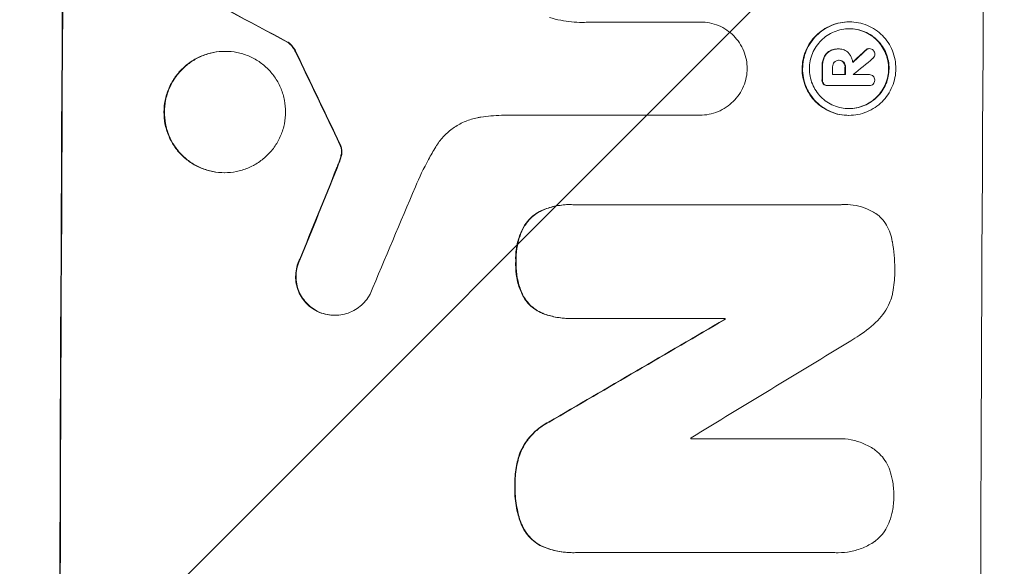
# Model space of a CAD drawing. Units: millimetres. Extents: x -4368 to 4998, y -4059 to 3930.
# Drawn here: x 2816 to 2929, y 142 to 205 of the extents above; entities that cross this region are included whole.
import ezdxf

# ---------------------------------------------------------------- set-up
doc = ezdxf.new("R2010")
doc.units = ezdxf.units.MM
doc.header["$LTSCALE"] = 20
doc.linetypes.add('HIDDEN', pattern=[9.525, 6.35, -3.175])
doc.layers.add('2d', color=230, linetype='Continuous')
doc.layers.add('EN-Free_Space_Hatch', color=10, linetype='HIDDEN')

msp = doc.modelspace()

# ---------------------------------------------------------------- hatches: boundary and pattern name
at = {"layer": 'EN-Free_Space_Hatch'}
h = msp.add_hatch(dxfattribs=at)
h.set_pattern_fill('ANSI31', color=256, scale=100)
edge = h.paths.add_edge_path()
edge.add_arc((2997.75, 79.59), 1000, -90, 90, ccw=False)
edge.add_line((2997.75, -920.41), (1215.64, -920.41))
edge.add_line((1215.64, -920.41), (1791.42, -1917.69))
edge.add_arc((925.4, -2417.69), 1000, -150, 30, ccw=False)
edge.add_line((59.37, -2917.69), (-794.86, -1438.13))
edge.add_arc((71.17, -938.13), 1000, 114.31417, 210, ccw=False)
edge.add_arc((653.75, 79.59), 1000, 90, 186.10897, ccw=False)
edge.add_line((653.75, 1079.59), (2997.75, 1079.59))

# ---------------------------------------------------------------- linework, layer by layer
at = {"layer": '2d', "lineweight": 0}
for p, q in [((2881.5, 204.46), (2894.01, 204.46)), ((2894.01, 204.46), (2894.06, 204.46)), ((2910.97, 204.47), (2911.02, 204.47)), ((2847.03, 202.15), (2847.09, 202.15)), ((2839.87, 201.12), (2839.92, 201.12)), ((2909.7, 201.4), (2909.75, 201.4)), ((2909.82, 201.39), (2909.87, 201.39)), ((2913.22, 201.44), (2913.27, 201.44)), ((2909.77, 200.1), (2909.82, 200.1)), ((2909.08, 198.47), (2910.55, 198.47)), ((2911.45, 198.47), (2913.25, 198.47)), ((2913.23, 198.47), (2913.29, 198.47)), ((2908.49, 197.22), (2908.54, 197.22)), ((2913.24, 197.22), (2908.58, 197.22)), ((2913.21, 197.22), (2913.26, 197.22)), ((2893.95, 193.85), (2871.38, 193.85)), ((2893.94, 193.85), (2893.99, 193.85)), ((2910.91, 193.83), (2910.96, 193.83)), ((2839.79, 187.3), (2839.84, 187.3)), ((2879.18, 183.67), (2879.23, 183.67)), ((2879.5, 183.66), (2910.08, 183.66)), ((2910.45, 183.68), (2910.5, 183.68)), ((2852.36, 171.06), (2852.41, 171.06)), ((2879.12, 170.7), (2879.18, 170.7)), ((2896.85, 170.71), (2879.44, 170.71)), ((2896.79, 170.6), (2896.85, 170.6)), ((2892.96, 156.99), (2909.38, 156.99)), ((2909.81, 157.01), (2909.87, 157.01)), ((2879.46, 144.03), (2879.51, 144.03)), ((2909.34, 144.04), (2879.8, 144.04)), ((2909.68, 144.03), (2909.74, 144.03))]:
    msp.add_line(p, q, dxfattribs=at)
for centre, major_axis, ratio, start_param, end_param in [((2878.54, 79.59), (0, 1100), 0.052336, 1.434322, 1.707271), ((2878.54, 79.59), (0, -1099), 0.052336, 4.575789, 4.848989), ((2983.39, 79.59), (0, -1099), 0.052336, 4.575789, 4.848989), ((3133.86, 79.59), (-2060.31, 1098.74), 0.011594, 1.430816, 1.437315), ((3133.86, 79.59), (-2058.44, 1097.74), 0.011594, 1.430708, 1.437213), ((2963.87, 79.59), (-532.99, 1098.77), 0.042385, 1.439474, 1.449165), ((2963.87, 79.59), (-532.5, 1097.77), 0.042385, 1.439373, 1.449073), ((2839.98, 79.59), (1174.58, 1097.63), 0.024414, 1.485873, 1.487167), ((2839.98, 79.59), (1175.65, 1098.63), 0.024414, 1.485975, 1.487227), ((2824.74, 79.59), (1329.36, 1097.64), 0.02123, 1.48632, 1.488009), ((2965.07, 79.59), (0, -1099), 0.052336, 4.603227, 4.604564), ((2965.07, 79.59), (0, 1098), 0.052336, 1.461535, 1.462873), ((2966.21, 79.59), (0, -1098), 0.052336, 4.603127, 4.60391), ((2967.68, 79.59), (0, -1099), 0.052336, 4.603227, 4.60401), ((2967.68, 79.59), (0, 1098), 0.052336, 1.461535, 1.462318), ((2968.58, 79.59), (0, -1098), 0.052336, 4.603896, 4.60391), ((2866.46, 79.59), (441.47, 1098.82), 0.045077, 1.490283, 1.499736), ((2866.46, 79.59), (441.07, 1097.82), 0.045077, 1.490192, 1.499655), ((2874.46, 79.59), (459.48, 1097.81), 0.04455, 1.492641, 1.503831), ((2798.44, 79.59), (1880.86, 1098.71), 0.013322, 1.510698, 1.521371), ((2798.44, 79.59), (1879.14, 1097.71), 0.013322, 1.510622, 1.521305), ((2954.11, 79.59), (0, -1099), 0.052336, 4.629388, 4.629489), ((2954.11, 79.59), (0, 1098), 0.052336, 1.487719, 1.48782), ((2822.91, 79.59), (1805.11, 1097.7), 0.014136, 1.513291, 1.523383), ((2950.28, 79.59), (0, -1098), 0.052336, 4.641733, 4.641841)]:
    msp.add_ellipse(centre, major_axis=major_axis, ratio=ratio, start_param=start_param, end_param=end_param, dxfattribs=at)
for points, knots in [([(2876.84, 204.98), (2877.26, 204.85), (2877.69, 204.74), (2878.94, 204.5), (2879.77, 204.42), (2880.58, 204.42), (2880.9, 204.42), (2881.22, 204.43), (2881.55, 204.46)], [-3.666754, -3.666754, -3.666754, -3.666754, -2.413707, -2.413707, 0, 0, 0, 0.961806, 0.961806, 0.961806, 0.961806]), ([(2894.01, 204.46), (2894.02, 204.46), (2894.04, 204.46), (2894.39, 204.46), (2894.74, 204.42), (2895.43, 204.29), (2895.77, 204.18), (2896.43, 203.91), (2896.74, 203.74), (2897.32, 203.35), (2897.59, 203.13), (2898.06, 202.65), (2898.28, 202.38), (2898.67, 201.8), (2898.84, 201.48), (2899.11, 200.83), (2899.21, 200.48), (2899.33, 199.81), (2899.36, 199.48), (2899.37, 199.16)], [16.105136, 16.105136, 16.105136, 16.105136, 16.157481, 16.157481, 17.165666, 17.165666, 18.173852, 18.173852, 19.182037, 19.182037, 20.190223, 20.190223, 21.201955, 21.201955, 22.213688, 22.213688, 23.22542, 23.22542, 24.19191, 24.19191, 24.19191, 24.19191]), ([(2910.97, 204.47), (2910.63, 204.47), (2910.29, 204.44), (2909.6, 204.3), (2909.26, 204.2), (2908.6, 203.93), (2908.29, 203.76), (2907.71, 203.37), (2907.44, 203.15), (2906.97, 202.68), (2906.74, 202.41), (2906.35, 201.83), (2906.18, 201.52), (2905.9, 200.86), (2905.8, 200.52), (2905.66, 199.83), (2905.62, 199.48), (2905.62, 198.81), (2905.65, 198.47), (2905.78, 197.78), (2905.88, 197.44), (2906.15, 196.78), (2906.32, 196.47), (2906.7, 195.89), (2906.92, 195.62), (2907.39, 195.15), (2907.66, 194.93), (2908.24, 194.54), (2908.55, 194.37), (2909.2, 194.1), (2909.54, 193.99), (2910.23, 193.86), (2910.57, 193.83), (2910.91, 193.83)], [16.085325, 16.085325, 16.085325, 16.085325, 17.087372, 17.087372, 18.08942, 18.08942, 19.091468, 19.091468, 20.093516, 20.093516, 21.102363, 21.102363, 22.111211, 22.111211, 23.120058, 23.120058, 24.128905, 24.128905, 25.137335, 25.137335, 26.145764, 26.145764, 27.154194, 27.154194, 28.162624, 28.162624, 29.164629, 29.164629, 30.166635, 30.166635, 31.168641, 31.168641, 32.170646, 32.170646, 32.170646, 32.170646]), ([(2910.96, 193.83), (2910.62, 193.83), (2910.28, 193.86), (2909.59, 193.99), (2909.25, 194.1), (2908.6, 194.37), (2908.29, 194.54), (2907.71, 194.93), (2907.45, 195.15), (2906.98, 195.62), (2906.76, 195.89), (2906.37, 196.47), (2906.2, 196.78), (2905.93, 197.44), (2905.83, 197.78), (2905.7, 198.47), (2905.67, 198.81), (2905.68, 199.48), (2905.71, 199.83), (2905.85, 200.52), (2905.95, 200.86), (2906.23, 201.52), (2906.4, 201.83), (2906.79, 202.41), (2907.02, 202.68), (2907.49, 203.15), (2907.76, 203.37), (2908.34, 203.76), (2908.66, 203.93), (2909.31, 204.2), (2909.65, 204.3), (2910.34, 204.44), (2910.69, 204.47), (2911.35, 204.47), (2911.7, 204.44), (2912.38, 204.3), (2912.73, 204.2), (2913.38, 203.93), (2913.69, 203.76), (2914.27, 203.37), (2914.53, 203.15), (2915, 202.68), (2915.22, 202.41), (2915.61, 201.83), (2915.78, 201.51), (2916.04, 200.86), (2916.14, 200.51), (2916.27, 199.83), (2916.3, 199.48), (2916.3, 198.82), (2916.27, 198.47), (2916.13, 197.78), (2916.02, 197.44), (2915.75, 196.79), (2915.58, 196.47), (2915.19, 195.89), (2914.96, 195.62), (2914.49, 195.15), (2914.22, 194.93), (2913.64, 194.54), (2913.32, 194.37), (2912.67, 194.1), (2912.33, 193.99), (2911.64, 193.86), (2911.29, 193.83), (2910.96, 193.83)], [0, 0, 0, 0, 1.002005, 1.002005, 2.00401, 2.00401, 3.006015, 3.006015, 4.00802, 4.00802, 5.016461, 5.016461, 6.024902, 6.024902, 7.033343, 7.033343, 8.041783, 8.041783, 9.050643, 9.050643, 10.059502, 10.059502, 11.068362, 11.068362, 12.077221, 12.077221, 13.079268, 13.079268, 14.081315, 14.081315, 15.083363, 15.083363, 16.08541, 16.08541, 17.089097, 17.089097, 18.092783, 18.092783, 19.09647, 19.09647, 20.100157, 20.100157, 21.107377, 21.107377, 22.114598, 22.114598, 23.121818, 23.121818, 24.129038, 24.129038, 25.135981, 25.135981, 26.142924, 26.142924, 27.149866, 27.149866, 28.156809, 28.156809, 29.160312, 29.160312, 30.163816, 30.163816, 31.167319, 31.167319, 32.170823, 32.170823, 32.170823, 32.170823]), ([(2910.96, 194.61), (2911.25, 194.61), (2911.54, 194.63), (2912.13, 194.75), (2912.42, 194.84), (2912.98, 195.07), (2913.25, 195.21), (2913.75, 195.55), (2913.98, 195.74), (2914.38, 196.14), (2914.57, 196.37), (2914.91, 196.86), (2915.05, 197.13), (2915.29, 197.69), (2915.38, 197.98), (2915.49, 198.57), (2915.52, 198.86), (2915.53, 199.43), (2915.5, 199.73), (2915.39, 200.32), (2915.3, 200.61), (2915.08, 201.17), (2914.93, 201.44), (2914.6, 201.93), (2914.42, 202.16), (2914.02, 202.56), (2913.79, 202.75), (2913.3, 203.09), (2913.03, 203.23), (2912.47, 203.46), (2912.18, 203.55), (2911.59, 203.67), (2911.3, 203.69), (2910.73, 203.69), (2910.43, 203.67), (2909.85, 203.55), (2909.56, 203.46), (2909, 203.23), (2908.73, 203.09), (2908.23, 202.76), (2908, 202.57), (2907.6, 202.16), (2907.41, 201.94), (2907.07, 201.44), (2906.92, 201.17), (2906.69, 200.61), (2906.6, 200.32), (2906.48, 199.73), (2906.45, 199.43), (2906.45, 198.86), (2906.47, 198.57), (2906.59, 197.98), (2906.67, 197.69), (2906.9, 197.13), (2907.04, 196.86), (2907.38, 196.36), (2907.56, 196.14), (2907.96, 195.73), (2908.19, 195.54), (2908.68, 195.21), (2908.95, 195.07), (2909.51, 194.84), (2909.8, 194.75), (2910.38, 194.63), (2910.68, 194.61), (2910.96, 194.61)], [0, 0, 0, 0, 0.856811, 0.856811, 1.713621, 1.713621, 2.570432, 2.570432, 3.427243, 3.427243, 4.286996, 4.286996, 5.146749, 5.146749, 6.006502, 6.006502, 6.866255, 6.866255, 7.72621, 7.72621, 8.586166, 8.586166, 9.446121, 9.446121, 10.306077, 10.306077, 11.163021, 11.163021, 12.019965, 12.019965, 12.87691, 12.87691, 13.733854, 13.733854, 14.589407, 14.589407, 15.44496, 15.44496, 16.300514, 16.300514, 17.156067, 17.156067, 18.017413, 18.017413, 18.878759, 18.878759, 19.740105, 19.740105, 20.601451, 20.601451, 21.462492, 21.462492, 22.323533, 22.323533, 23.184574, 23.184574, 24.045615, 24.045615, 24.901138, 24.901138, 25.75666, 25.75666, 26.612183, 26.612183, 27.467705, 27.467705, 27.467705, 27.467705]), ([(2910.99, 203.69), (2911.26, 203.69), (2911.55, 203.66), (2912.13, 203.55), (2912.42, 203.46), (2912.97, 203.23), (2913.24, 203.09), (2913.73, 202.76), (2913.96, 202.57), (2914.36, 202.16), (2914.55, 201.94), (2914.88, 201.44), (2915.02, 201.17), (2915.25, 200.61), (2915.34, 200.32), (2915.45, 199.73), (2915.47, 199.43), (2915.47, 198.86), (2915.44, 198.57), (2915.32, 197.98), (2915.23, 197.69), (2915, 197.13), (2914.85, 196.86), (2914.52, 196.36), (2914.33, 196.14), (2913.92, 195.73), (2913.69, 195.54), (2913.19, 195.21), (2912.93, 195.07), (2912.37, 194.84), (2912.08, 194.75), (2911.5, 194.63), (2911.21, 194.61), (2910.94, 194.61)], [13.760124, 13.760124, 13.760124, 13.760124, 14.589332, 14.589332, 15.444886, 15.444886, 16.30044, 16.30044, 17.155994, 17.155994, 18.017329, 18.017329, 18.878665, 18.878665, 19.740001, 19.740001, 20.601337, 20.601337, 21.462368, 21.462368, 22.3234, 22.3234, 23.184431, 23.184431, 24.045462, 24.045462, 24.900985, 24.900985, 25.756508, 25.756508, 26.612032, 26.612032, 27.441233, 27.441233, 27.441233, 27.441233]), ([(2847.03, 202.15), (2847.15, 202.06), (2847.25, 201.97), (2847.47, 201.75), (2847.59, 201.61), (2847.77, 201.34), (2847.84, 201.21), (2847.9, 201.08)], [10.148539, 10.148539, 10.148539, 10.148539, 10.559312, 10.559312, 11.089445, 11.089445, 11.503969, 11.503969, 11.503969, 11.503969]), ([(2847.96, 201.08), (2847.9, 201.21), (2847.82, 201.34), (2847.64, 201.61), (2847.53, 201.75), (2847.31, 201.97), (2847.2, 202.06), (2847.09, 202.15)], [5.402185, 5.402185, 5.402185, 5.402185, 5.816716, 5.816716, 6.346855, 6.346855, 6.757623, 6.757623, 6.757623, 6.757623]), ([(2839.87, 201.12), (2839.43, 201.12), (2838.99, 201.08), (2838.09, 200.9), (2837.65, 200.77), (2836.8, 200.42), (2836.39, 200.2), (2835.64, 199.69), (2835.29, 199.41), (2834.67, 198.79), (2834.38, 198.45), (2833.87, 197.69), (2833.65, 197.28), (2833.29, 196.43), (2833.15, 195.99), (2832.97, 195.09), (2832.93, 194.64), (2832.93, 193.78), (2832.96, 193.33), (2833.13, 192.43), (2833.27, 191.99), (2833.61, 191.14), (2833.83, 190.73), (2834.33, 189.97), (2834.62, 189.63), (2835.23, 189.01), (2835.58, 188.73), (2836.33, 188.22), (2836.73, 188), (2837.58, 187.65), (2838.02, 187.52), (2838.91, 187.34), (2839.36, 187.3), (2839.79, 187.3)], [20.879786, 20.879786, 20.879786, 20.879786, 22.180865, 22.180865, 23.481943, 23.481943, 24.783021, 24.783021, 26.084099, 26.084099, 27.393365, 27.393365, 28.702631, 28.702631, 30.011897, 30.011897, 31.321162, 31.321162, 32.629754, 32.629754, 33.938345, 33.938345, 35.246937, 35.246937, 36.555528, 36.555528, 37.856538, 37.856538, 39.157549, 39.157549, 40.458559, 40.458559, 41.75957, 41.75957, 41.75957, 41.75957]), ([(2839.84, 187.3), (2839.41, 187.3), (2838.96, 187.34), (2838.07, 187.52), (2837.63, 187.65), (2836.78, 188), (2836.37, 188.22), (2835.62, 188.73), (2835.28, 189.02), (2834.67, 189.63), (2834.38, 189.98), (2833.88, 190.73), (2833.66, 191.14), (2833.32, 191.99), (2833.19, 192.44), (2833.02, 193.33), (2832.98, 193.78), (2832.98, 194.64), (2833.03, 195.09), (2833.21, 195.98), (2833.34, 196.43), (2833.7, 197.28), (2833.92, 197.69), (2834.43, 198.44), (2834.72, 198.79), (2835.34, 199.4), (2835.68, 199.69), (2836.44, 200.2), (2836.85, 200.42), (2837.7, 200.77), (2838.14, 200.9), (2839.04, 201.08), (2839.49, 201.12), (2840.35, 201.12), (2840.8, 201.08), (2841.69, 200.9), (2842.13, 200.77), (2842.98, 200.42), (2843.38, 200.2), (2844.13, 199.69), (2844.48, 199.41), (2845.09, 198.79), (2845.37, 198.45), (2845.88, 197.69), (2846.1, 197.28), (2846.44, 196.43), (2846.57, 195.99), (2846.74, 195.09), (2846.78, 194.64), (2846.78, 193.78), (2846.73, 193.33), (2846.56, 192.43), (2846.42, 191.99), (2846.06, 191.14), (2845.84, 190.73), (2845.33, 189.97), (2845.04, 189.63), (2844.42, 189.01), (2844.07, 188.73), (2843.32, 188.22), (2842.91, 188), (2842.06, 187.65), (2841.62, 187.52), (2840.73, 187.34), (2840.28, 187.3), (2839.84, 187.3)], [0, 0, 0, 0, 1.302767, 1.302767, 2.605533, 2.605533, 3.9083, 3.9083, 5.211067, 5.211067, 6.517915, 6.517915, 7.824763, 7.824763, 9.131611, 9.131611, 10.438459, 10.438459, 11.745754, 11.745754, 13.05305, 13.05305, 14.360346, 14.360346, 15.667642, 15.667642, 16.970704, 16.970704, 18.273767, 18.273767, 19.576829, 19.576829, 20.879892, 20.879892, 22.180969, 22.180969, 23.482047, 23.482047, 24.783125, 24.783125, 26.084202, 26.084202, 27.393482, 27.393482, 28.702762, 28.702762, 30.012043, 30.012043, 31.321323, 31.321323, 32.629927, 32.629927, 33.938532, 33.938532, 35.247137, 35.247137, 36.555741, 36.555741, 37.856751, 37.856751, 39.157761, 39.157761, 40.45877, 40.45877, 41.75978, 41.75978, 41.75978, 41.75978]), ([(2908.73, 201.15), (2908.61, 201.08), (2908.51, 201), (2908.29, 200.78), (2908.17, 200.61), (2908.09, 200.41), (2908.08, 200.4), (2908.08, 200.39)], [5.2985872, 5.2985872, 5.2985872, 5.2985872, 5.6691581, 5.6691581, 6.2383717, 6.2383717, 6.2811943, 6.2811943, 6.2811943, 6.2811943]), ([(2908.13, 200.39), (2908.14, 200.4), (2908.14, 200.41), (2908.22, 200.61), (2908.34, 200.78), (2908.56, 201), (2908.67, 201.08), (2908.78, 201.15)], [2.7955056, 2.7955056, 2.7955056, 2.7955056, 2.8383294, 2.8383294, 3.4075498, 3.4075498, 3.778119, 3.778119, 3.778119, 3.778119]), ([(2909.7, 201.4), (2909.57, 201.4), (2909.44, 201.38), (2909.17, 201.33), (2909.04, 201.29), (2908.85, 201.21), (2908.79, 201.18), (2908.73, 201.15)], [6.1783147, 6.1783147, 6.1783147, 6.1783147, 6.5638023, 6.5638023, 6.94929, 6.94929, 7.1478132, 7.1478132, 7.1478132, 7.1478132]), ([(2908.78, 201.15), (2908.84, 201.18), (2908.9, 201.21), (2909.1, 201.29), (2909.23, 201.33), (2909.49, 201.38), (2909.62, 201.4), (2909.78, 201.4), (2909.8, 201.4), (2909.83, 201.39)], [5.208942, 5.208942, 5.208942, 5.208942, 5.408602, 5.408602, 5.793475, 5.793475, 6.178349, 6.178349, 6.258109, 6.258109, 6.258109, 6.258109]), ([(2909.83, 201.39), (2909.84, 201.39), (2909.86, 201.39), (2910.05, 201.39), (2910.24, 201.36), (2910.59, 201.21), (2910.75, 201.1), (2910.9, 200.95), (2910.93, 200.92), (2910.96, 200.89)], [4.271685, 4.271685, 4.271685, 4.271685, 4.309185, 4.309185, 4.846899, 4.846899, 5.384614, 5.384614, 5.50558, 5.50558, 5.50558, 5.50558]), ([(2910.96, 200.89), (2910.99, 200.84), (2911.03, 200.79), (2911.14, 200.63), (2911.2, 200.51), (2911.31, 200.25), (2911.35, 200.12), (2911.38, 199.94), (2911.39, 199.9), (2911.39, 199.86)], [8.092897, 8.092897, 8.092897, 8.092897, 8.264518, 8.264518, 8.65959, 8.65959, 9.054662, 9.054662, 9.17526, 9.17526, 9.17526, 9.17526]), ([(2913.22, 201.44), (2913.16, 201.43), (2913.1, 201.42), (2912.97, 201.37), (2912.91, 201.33), (2912.86, 201.28), (2912.86, 201.27), (2912.86, 201.27)], [1.6350429, 1.6350429, 1.6350429, 1.6350429, 1.8150534, 1.8150534, 2.0164082, 2.0164082, 2.030894, 2.030894, 2.030894, 2.030894]), ([(2912.91, 201.27), (2912.91, 201.27), (2912.91, 201.28), (2912.97, 201.33), (2913.03, 201.37), (2913.15, 201.42), (2913.21, 201.43), (2913.27, 201.44)], [1.1965117, 1.1965117, 1.1965117, 1.1965117, 1.2109976, 1.2109976, 1.4123529, 1.4123529, 1.5923639, 1.5923639, 1.5923639, 1.5923639]), ([(2913.27, 201.44), (2913.36, 201.43), (2913.44, 201.42), (2913.6, 201.35), (2913.67, 201.31), (2913.72, 201.25)], [1.9928936, 1.9928936, 1.9928936, 1.9928936, 2.2359896, 2.2359896, 2.4678962, 2.4678962, 2.4678962, 2.4678962]), ([(2913.91, 200.81), (2913.91, 200.81), (2913.91, 200.81), (2913.91, 200.73), (2913.89, 200.64), (2913.83, 200.49), (2913.78, 200.41), (2913.71, 200.35), (2913.7, 200.34), (2913.69, 200.33)], [2.9024974, 2.9024974, 2.9024974, 2.9024974, 2.904066, 2.904066, 3.1464977, 3.1464977, 3.3889295, 3.3889295, 3.4276784, 3.4276784, 3.4276784, 3.4276784]), ([(2913.72, 201.25), (2913.73, 201.25), (2913.73, 201.25), (2913.79, 201.19), (2913.83, 201.12), (2913.9, 200.97), (2913.91, 200.89), (2913.91, 200.81)], [2.2879706, 2.2879706, 2.2879706, 2.2879706, 2.3052489, 2.3052489, 2.5362704, 2.5362704, 2.7657972, 2.7657972, 2.7657972, 2.7657972]), ([(2908.08, 200.39), (2908.02, 200.24), (2907.98, 200.09), (2907.91, 199.76), (2907.89, 199.58), (2907.89, 199.38), (2907.89, 199.35), (2907.89, 199.33)], [11.680358, 11.680358, 11.680358, 11.680358, 12.125377, 12.125377, 12.653552, 12.653552, 12.729822, 12.729822, 12.729822, 12.729822]), ([(2907.95, 199.33), (2907.94, 199.35), (2907.94, 199.38), (2907.95, 199.58), (2907.96, 199.76), (2908.03, 200.09), (2908.07, 200.24), (2908.13, 200.39)], [4.141263, 4.141263, 4.141263, 4.141263, 4.217535, 4.217535, 4.746561, 4.746561, 5.190835, 5.190835, 5.190835, 5.190835]), ([(2909.28, 199.88), (2909.23, 199.82), (2909.18, 199.75), (2909.11, 199.58), (2909.09, 199.47), (2909.09, 199.36), (2909.09, 199.34), (2909.09, 199.33)], [3.0394514, 3.0394514, 3.0394514, 3.0394514, 3.2767957, 3.2767957, 3.5752568, 3.5752568, 3.6207868, 3.6207868, 3.6207868, 3.6207868]), ([(2909.82, 200.1), (2909.81, 200.1), (2909.79, 200.1), (2909.69, 200.1), (2909.6, 200.08), (2909.44, 200.01), (2909.36, 199.96), (2909.29, 199.9), (2909.29, 199.89), (2909.28, 199.88)], [2.011225, 2.011225, 2.011225, 2.011225, 2.0557924, 2.0557924, 2.3119166, 2.3119166, 2.5680409, 2.5680409, 2.5935618, 2.5935618, 2.5935618, 2.5935618]), ([(2910.37, 199.88), (2910.37, 199.88), (2910.36, 199.89), (2910.3, 199.95), (2910.22, 200.01), (2910.04, 200.08), (2909.94, 200.1), (2909.84, 200.1), (2909.83, 200.1), (2909.82, 200.1)], [1.6341435, 1.6341435, 1.6341435, 1.6341435, 1.6413176, 1.6413176, 1.9142406, 1.9142406, 2.1871636, 2.1871636, 2.2155784, 2.2155784, 2.2155784, 2.2155784]), ([(2909.83, 200.1), (2909.91, 200.1), (2910, 200.08), (2910.17, 200.01), (2910.25, 199.95), (2910.31, 199.89), (2910.31, 199.88), (2910.31, 199.88)], [2.2133591, 2.2133591, 2.2133591, 2.2133591, 2.4600735, 2.4600735, 2.7329959, 2.7329959, 2.74017, 2.74017, 2.74017, 2.74017]), ([(2910.31, 199.88), (2910.37, 199.82), (2910.41, 199.74), (2910.49, 199.57), (2910.51, 199.46), (2910.51, 199.35), (2910.51, 199.34), (2910.51, 199.33)], [3.1006119, 3.1006119, 3.1006119, 3.1006119, 3.3455915, 3.3455915, 3.6508399, 3.6508399, 3.6823869, 3.6823869, 3.6823869, 3.6823869]), ([(2910.56, 199.33), (2910.56, 199.34), (2910.56, 199.35), (2910.56, 199.46), (2910.54, 199.57), (2910.47, 199.74), (2910.42, 199.82), (2910.37, 199.88)], [1.1853777, 1.1853777, 1.1853777, 1.1853777, 1.216925, 1.216925, 1.5221769, 1.5221769, 1.767158, 1.767158, 1.767158, 1.767158]), ([(2899.37, 199.16), (2899.36, 198.83), (2899.33, 198.5), (2899.19, 197.83), (2899.09, 197.48), (2898.81, 196.82), (2898.64, 196.51), (2898.24, 195.92), (2898.02, 195.65), (2897.54, 195.18), (2897.27, 194.96), (2896.69, 194.56), (2896.37, 194.39), (2895.71, 194.12), (2895.36, 194.02), (2894.67, 193.88), (2894.33, 193.85), (2893.99, 193.85), (2893.97, 193.85), (2893.96, 193.85), (2893.95, 193.85)], [-8.044351, -8.044351, -8.044351, -8.044351, -7.078048, -7.078048, -6.064919, -6.064919, -5.051791, -5.051791, -4.038662, -4.038662, -3.028996, -3.028996, -2.019331, -2.019331, -1.009665, -1.009665, 0, 0, 0, 0.043565, 0.043565, 0.043565, 0.043565]), ([(2907.88, 197.86), (2907.88, 197.85), (2907.88, 197.84), (2907.88, 197.75), (2907.9, 197.66), (2907.96, 197.51), (2908, 197.45), (2908.05, 197.39)], [2.8291879, 2.8291879, 2.8291879, 2.8291879, 2.8678597, 2.8678597, 3.1072476, 3.1072476, 3.3285449, 3.3285449, 3.3285449, 3.3285449]), ([(2908.11, 197.39), (2908.06, 197.45), (2908.01, 197.51), (2907.95, 197.66), (2907.94, 197.75), (2907.94, 197.84), (2907.94, 197.85), (2907.94, 197.86)], [0.4952521, 0.4952521, 0.4952521, 0.4952521, 0.7165514, 0.7165514, 0.9559413, 0.9559413, 0.9946135, 0.9946135, 0.9946135, 0.9946135]), ([(2913.25, 198.47), (2913.26, 198.47), (2913.27, 198.47), (2913.36, 198.47), (2913.45, 198.46), (2913.6, 198.39), (2913.67, 198.34), (2913.75, 198.26), (2913.78, 198.23), (2913.8, 198.2)], [1.8581553, 1.8581553, 1.8581553, 1.8581553, 1.8950935, 1.8950935, 2.1312173, 2.1312173, 2.3673412, 2.3673412, 2.477136, 2.477136, 2.477136, 2.477136]), ([(2913.89, 197.85), (2913.89, 197.84), (2913.89, 197.83), (2913.89, 197.75), (2913.88, 197.66), (2913.81, 197.51), (2913.77, 197.45), (2913.71, 197.39), (2913.71, 197.39), (2913.71, 197.39)], [2.7405656, 2.7405656, 2.7405656, 2.7405656, 2.7645335, 2.7645335, 2.9956469, 2.9956469, 3.2267604, 3.2267604, 3.2314088, 3.2314088, 3.2314088, 3.2314088]), ([(2913.8, 198.2), (2913.82, 198.17), (2913.83, 198.14), (2913.88, 198.03), (2913.89, 197.94), (2913.89, 197.86), (2913.89, 197.85), (2913.89, 197.85)], [2.6460927, 2.6460927, 2.6460927, 2.6460927, 2.7428173, 2.7428173, 2.9926292, 2.9926292, 3.0044735, 3.0044735, 3.0044735, 3.0044735]), ([(2908.05, 197.39), (2908.11, 197.34), (2908.17, 197.3), (2908.32, 197.24), (2908.41, 197.22), (2908.49, 197.22)], [-0.4574306, -0.4574306, -0.4574306, -0.4574306, -0.2448594, -0.2448594, 0, 0, 0, 0]), ([(2908.58, 197.22), (2908.57, 197.22), (2908.55, 197.22), (2908.54, 197.22), (2908.46, 197.22), (2908.37, 197.24), (2908.22, 197.3), (2908.16, 197.34), (2908.11, 197.39)], [-0.039851, -0.039851, -0.039851, -0.039851, 0, 0, 0, 0.2444874, 0.2444874, 0.4574174, 0.4574174, 0.4574174, 0.4574174]), ([(2913.71, 197.39), (2913.66, 197.34), (2913.59, 197.3), (2913.44, 197.24), (2913.35, 197.22), (2913.26, 197.22), (2913.26, 197.22), (2913.25, 197.22), (2913.24, 197.22)], [-0.4624536, -0.4624536, -0.4624536, -0.4624536, -0.2570487, -0.2570487, 0, 0, 0, 0.0225595, 0.0225595, 0.0225595, 0.0225595]), ([(2869.03, 193.62), (2868.89, 193.61), (2868.76, 193.58), (2868.17, 193.47), (2867.71, 193.33), (2866.84, 192.97), (2866.42, 192.74), (2865.64, 192.22), (2865.28, 191.93), (2864.65, 191.3), (2864.35, 190.94), (2864.02, 190.45), (2863.96, 190.35), (2863.89, 190.24)], [22.403188, 22.403188, 22.403188, 22.403188, 22.791062, 22.791062, 24.128418, 24.128418, 25.465774, 25.465774, 26.80313, 26.80313, 28.147853, 28.147853, 28.497923, 28.497923, 28.497923, 28.497923]), ([(2871.38, 193.85), (2870.98, 193.83), (2870.57, 193.8), (2869.79, 193.72), (2869.41, 193.68), (2869.03, 193.62)], [86.458175, 86.458175, 86.458175, 86.458175, 87.649926, 87.649926, 88.762888, 88.762888, 88.762888, 88.762888]), ([(2852.97, 190.49), (2853, 190.44), (2853.02, 190.4), (2853.05, 190.32), (2853.06, 190.28), (2853.07, 190.25)], [4.6719747, 4.6719747, 4.6719747, 4.6719747, 4.8178878, 4.8178878, 4.916916, 4.916916, 4.916916, 4.916916]), ([(2853.13, 190.25), (2853.12, 190.28), (2853.1, 190.32), (2853.07, 190.39), (2853.05, 190.44), (2853.02, 190.49)], [2.0926557, 2.0926557, 2.0926557, 2.0926557, 2.1911242, 2.1911242, 2.33758, 2.33758, 2.33758, 2.33758]), ([(2853.07, 190.25), (2853.09, 190.19), (2853.11, 190.12), (2853.14, 189.95), (2853.15, 189.83), (2853.15, 189.65), (2853.15, 189.58), (2853.14, 189.52)], [7.560409, 7.560409, 7.560409, 7.560409, 7.7459301, 7.7459301, 8.0837077, 8.0837077, 8.2830923, 8.2830923, 8.2830923, 8.2830923]), ([(2853.19, 189.52), (2853.2, 189.58), (2853.2, 189.65), (2853.2, 189.83), (2853.19, 189.95), (2853.16, 190.12), (2853.14, 190.19), (2853.13, 190.25)], [2.4950685, 2.4950685, 2.4950685, 2.4950685, 2.6944548, 2.6944548, 3.0322357, 3.0322357, 3.2177581, 3.2177581, 3.2177581, 3.2177581]), ([(2863.89, 190.24), (2863.6, 189.77), (2863.33, 189.29), (2862.52, 187.8), (2862.02, 186.77), (2861.58, 185.71)], [140.151651, 140.151651, 140.151651, 140.151651, 141.733596, 141.733596, 144.964198, 144.964198, 144.964198, 144.964198]), ([(2852.95, 188.75), (2852.9, 188.61), (2852.85, 188.47), (2852.73, 188.15), (2852.66, 187.98), (2852.59, 187.8)], [18.3714726, 18.3714726, 18.3714726, 18.3714726, 18.8001206, 18.8001206, 19.3312164, 19.3312164, 19.3312164, 19.3312164]), ([(2853.14, 189.52), (2853.13, 189.43), (2853.11, 189.34), (2853.06, 189.09), (2853.02, 188.92), (2852.95, 188.75)], [15.1157822, 15.1157822, 15.1157822, 15.1157822, 15.3682275, 15.3682275, 15.8663992, 15.8663992, 15.8663992, 15.8663992]), ([(2853.01, 188.75), (2853.07, 188.92), (2853.12, 189.09), (2853.17, 189.34), (2853.18, 189.43), (2853.19, 189.52)], [3.8024315, 3.8024315, 3.8024315, 3.8024315, 4.300607, 4.300607, 4.5530548, 4.5530548, 4.5530548, 4.5530548]), ([(2876.14, 183.08), (2876.14, 183.08), (2876.13, 183.08), (2875.85, 182.96), (2875.57, 182.82), (2875.07, 182.47), (2874.83, 182.28), (2874.42, 181.87), (2874.22, 181.64), (2873.99, 181.29), (2873.93, 181.2), (2873.88, 181.1)], [15.764256, 15.764256, 15.764256, 15.764256, 15.766842, 15.766842, 16.641903, 16.641903, 17.516963, 17.516963, 18.394137, 18.394137, 18.71004, 18.71004, 18.71004, 18.71004]), ([(2873.93, 181.1), (2873.99, 181.2), (2874.04, 181.29), (2874.28, 181.64), (2874.47, 181.87), (2874.89, 182.28), (2875.12, 182.47), (2875.63, 182.82), (2875.9, 182.96), (2876.19, 183.08), (2876.19, 183.08), (2876.19, 183.08)], [9.323445, 9.323445, 9.323445, 9.323445, 9.639348, 9.639348, 10.516527, 10.516527, 11.391589, 11.391589, 12.266651, 12.266651, 12.269239, 12.269239, 12.269239, 12.269239]), ([(2879.18, 183.67), (2878.66, 183.67), (2878.13, 183.62), (2877.1, 183.42), (2876.61, 183.27), (2876.14, 183.08)], [24.767517, 24.767517, 24.767517, 24.767517, 26.31394, 26.31394, 27.760055, 27.760055, 27.760055, 27.760055]), ([(2876.19, 183.08), (2876.66, 183.27), (2877.16, 183.42), (2878.18, 183.62), (2878.72, 183.67), (2879.32, 183.67), (2879.41, 183.67), (2879.5, 183.66)], [21.775065, 21.775065, 21.775065, 21.775065, 23.221179, 23.221179, 24.767605, 24.767605, 25.035328, 25.035328, 25.035328, 25.035328]), ([(2910.08, 183.66), (2910.22, 183.67), (2910.36, 183.68), (2910.91, 183.68), (2911.34, 183.64), (2912.18, 183.47), (2912.6, 183.34), (2913.41, 183.01), (2913.8, 182.8), (2914.2, 182.53), (2914.24, 182.5), (2914.28, 182.47)], [19.405851, 19.405851, 19.405851, 19.405851, 19.825526, 19.825526, 21.063308, 21.063308, 22.30109, 22.30109, 23.538871, 23.538871, 23.687934, 23.687934, 23.687934, 23.687934]), ([(2914.28, 182.47), (2914.35, 182.41), (2914.42, 182.34), (2914.71, 182.05), (2914.92, 181.8), (2915.28, 181.26), (2915.44, 180.96), (2915.69, 180.35), (2915.78, 180.03), (2915.85, 179.65), (2915.86, 179.6), (2915.87, 179.54)], [18.507657, 18.507657, 18.507657, 18.507657, 18.7951, 18.7951, 19.736285, 19.736285, 20.677469, 20.677469, 21.618654, 21.618654, 21.777593, 21.777593, 21.777593, 21.777593]), ([(2873.88, 181.1), (2873.77, 180.89), (2873.66, 180.68), (2873.38, 180), (2873.23, 179.51), (2873.04, 178.54), (2872.99, 178.05), (2872.99, 177.45), (2872.99, 177.32), (2873, 177.19)], [30.568525, 30.568525, 30.568525, 30.568525, 31.238676, 31.238676, 32.660592, 32.660592, 34.082507, 34.082507, 34.467656, 34.467656, 34.467656, 34.467656]), ([(2873.05, 177.19), (2873.04, 177.32), (2873.04, 177.45), (2873.04, 178.05), (2873.09, 178.54), (2873.28, 179.51), (2873.43, 180), (2873.72, 180.68), (2873.82, 180.89), (2873.93, 181.1)], [10.973728, 10.973728, 10.973728, 10.973728, 11.358879, 11.358879, 12.780803, 12.780803, 14.202727, 14.202727, 14.872884, 14.872884, 14.872884, 14.872884]), ([(2915.87, 179.54), (2915.88, 179.5), (2915.89, 179.46), (2916.09, 178.41), (2916.18, 177.39), (2916.17, 176.33), (2916.17, 176.24), (2916.17, 176.16)], [67.958733, 67.958733, 67.958733, 67.958733, 68.076278, 68.076278, 71.040353, 71.040353, 71.295202, 71.295202, 71.295202, 71.295202]), ([(2848.39, 177.46), (2848.35, 177.37), (2848.31, 177.28), (2848.15, 176.91), (2848.07, 176.63), (2847.95, 176.06), (2847.93, 175.77), (2847.92, 175.22), (2847.95, 174.93), (2848.06, 174.36), (2848.14, 174.07), (2848.36, 173.53), (2848.5, 173.27), (2848.83, 172.78), (2849.01, 172.56), (2849.4, 172.17), (2849.62, 171.98), (2850.01, 171.72), (2850.17, 171.62), (2850.34, 171.54)], [18.095922, 18.095922, 18.095922, 18.095922, 18.380393, 18.380393, 19.216938, 19.216938, 20.053484, 20.053484, 20.889877, 20.889877, 21.72627, 21.72627, 22.562662, 22.562662, 23.399055, 23.399055, 24.233617, 24.233617, 24.759384, 24.759384, 24.759384, 24.759384]), ([(2850.39, 171.54), (2850.23, 171.62), (2850.07, 171.72), (2849.68, 171.98), (2849.46, 172.16), (2849.06, 172.56), (2848.88, 172.78), (2848.56, 173.26), (2848.42, 173.53), (2848.19, 174.07), (2848.11, 174.36), (2848, 174.93), (2847.98, 175.22), (2847.98, 175.77), (2848.01, 176.06), (2848.12, 176.63), (2848.21, 176.92), (2848.36, 177.28), (2848.4, 177.37), (2848.45, 177.46)], [1.977804, 1.977804, 1.977804, 1.977804, 2.501294, 2.501294, 3.335059, 3.335059, 4.172254, 4.172254, 5.00945, 5.00945, 5.846645, 5.846645, 6.683841, 6.683841, 7.521267, 7.521267, 8.358694, 8.358694, 8.641542, 8.641542, 8.641542, 8.641542]), ([(2873, 177.19), (2872.99, 177.07), (2872.99, 176.95), (2872.98, 176.34), (2873.03, 175.82), (2873.22, 174.8), (2873.37, 174.29), (2873.66, 173.6), (2873.74, 173.41), (2873.84, 173.22)], [35.54138, 35.54138, 35.54138, 35.54138, 35.900479, 35.900479, 37.399136, 37.399136, 38.897794, 38.897794, 39.501956, 39.501956, 39.501956, 39.501956]), ([(2873.89, 173.22), (2873.8, 173.41), (2873.71, 173.6), (2873.43, 174.29), (2873.28, 174.8), (2873.08, 175.82), (2873.04, 176.34), (2873.04, 176.95), (2873.04, 177.07), (2873.05, 177.19)], [8.363169, 8.363169, 8.363169, 8.363169, 8.967332, 8.967332, 10.466, 10.466, 11.964668, 11.964668, 12.323769, 12.323769, 12.323769, 12.323769]), ([(2916.17, 176.16), (2916.17, 176.06), (2916.17, 175.97), (2916.17, 175.16), (2916.1, 174.42), (2915.92, 173.53), (2915.88, 173.36), (2915.84, 173.2)], [51.352742, 51.352742, 51.352742, 51.352742, 51.631237, 51.631237, 53.784303, 53.784303, 54.256047, 54.256047, 54.256047, 54.256047]), ([(2856.41, 173.48), (2856.34, 173.33), (2856.25, 173.19), (2855.99, 172.8), (2855.8, 172.58), (2855.4, 172.18), (2855.17, 171.99), (2854.68, 171.66), (2854.41, 171.52), (2853.86, 171.29), (2853.57, 171.2), (2852.99, 171.08), (2852.7, 171.06), (2852.41, 171.06), (2852.13, 171.06), (2851.84, 171.08), (2851.26, 171.2), (2850.97, 171.29), (2850.59, 171.44), (2850.49, 171.49), (2850.39, 171.54)], [-4.722654, -4.722654, -4.722654, -4.722654, -4.247569, -4.247569, -3.39656, -3.39656, -2.54742, -2.54742, -1.69828, -1.69828, -0.84914, -0.84914, 0, 0, 0, 0.848327, 0.848327, 1.696655, 1.696655, 2.012349, 2.012349, 2.012349, 2.012349]), ([(2873.84, 173.22), (2873.89, 173.12), (2873.95, 173.03), (2874.18, 172.69), (2874.37, 172.47), (2874.77, 172.06), (2874.99, 171.88), (2875.48, 171.54), (2875.75, 171.4), (2876.04, 171.28), (2876.06, 171.27), (2876.08, 171.26)], [22.762149, 22.762149, 22.762149, 22.762149, 23.075182, 23.075182, 23.931294, 23.931294, 24.783909, 24.783909, 25.636523, 25.636523, 25.69213, 25.69213, 25.69213, 25.69213]), ([(2876.13, 171.26), (2876.12, 171.27), (2876.1, 171.28), (2875.8, 171.4), (2875.54, 171.54), (2875.04, 171.88), (2874.82, 172.06), (2874.42, 172.47), (2874.23, 172.69), (2874, 173.03), (2873.95, 173.12), (2873.89, 173.22)], [1.649623, 1.649623, 1.649623, 1.649623, 1.705229, 1.705229, 2.557843, 2.557843, 3.410457, 3.410457, 4.266576, 4.266576, 4.579612, 4.579612, 4.579612, 4.579612]), ([(2915.84, 173.2), (2915.77, 172.96), (2915.69, 172.72), (2915.43, 172.1), (2915.23, 171.74), (2914.78, 171.06), (2914.52, 170.75), (2914.24, 170.47), (2914.23, 170.47), (2914.23, 170.46)], [29.593363, 29.593363, 29.593363, 29.593363, 30.31492, 30.31492, 31.48288, 31.48288, 32.65084, 32.65084, 32.673431, 32.673431, 32.673431, 32.673431]), ([(2850.34, 171.54), (2850.44, 171.49), (2850.54, 171.44), (2850.92, 171.29), (2851.21, 171.2), (2851.79, 171.08), (2852.08, 171.06), (2852.36, 171.06)], [-2.012466, -2.012466, -2.012466, -2.012466, -1.698278, -1.698278, -0.849139, -0.849139, 0, 0, 0, 0]), ([(2876.08, 171.26), (2876.53, 171.09), (2877, 170.96), (2878.03, 170.76), (2878.58, 170.7), (2879.12, 170.7)], [-2.994112, -2.994112, -2.994112, -2.994112, -1.619709, -1.619709, 0, 0, 0, 0]), ([(2879.44, 170.71), (2879.35, 170.71), (2879.26, 170.7), (2879.18, 170.7), (2878.64, 170.7), (2878.08, 170.76), (2877.06, 170.96), (2876.59, 171.09), (2876.13, 171.26)], [-0.262094, -0.262094, -0.262094, -0.262094, 0, 0, 0, 1.618106, 1.618106, 2.99393, 2.99393, 2.99393, 2.99393]), ([(2914.23, 170.46), (2913.59, 169.84), (2912.88, 169.26), (2911.8, 168.54), (2911.49, 168.34), (2911.16, 168.16)], [79.341184, 79.341184, 79.341184, 79.341184, 81.992971, 81.992971, 83.048528, 83.048528, 83.048528, 83.048528]), ([(2876.74, 158.9), (2876.49, 158.77), (2876.24, 158.63), (2875.63, 158.22), (2875.28, 157.93), (2874.66, 157.31), (2874.37, 156.97), (2873.9, 156.27), (2873.71, 155.94), (2873.55, 155.59)], [24.036707, 24.036707, 24.036707, 24.036707, 24.845861, 24.845861, 26.152206, 26.152206, 27.46195, 27.46195, 28.542311, 28.542311, 28.542311, 28.542311]), ([(2873.61, 155.59), (2873.77, 155.94), (2873.95, 156.27), (2874.42, 156.96), (2874.71, 157.31), (2875.33, 157.93), (2875.68, 158.22), (2876.29, 158.63), (2876.54, 158.77), (2876.79, 158.9)], [13.311258, 13.311258, 13.311258, 13.311258, 14.389239, 14.389239, 15.698156, 15.698156, 17.005334, 17.005334, 17.816864, 17.816864, 17.816864, 17.816864]), ([(2909.38, 156.99), (2909.54, 157), (2909.71, 157.01), (2910.31, 157.01), (2910.77, 156.97), (2911.68, 156.79), (2912.14, 156.65), (2913.01, 156.29), (2913.42, 156.06), (2913.87, 155.76), (2913.93, 155.72), (2913.99, 155.68)], [20.907876, 20.907876, 20.907876, 20.907876, 21.389674, 21.389674, 22.725033, 22.725033, 24.060391, 24.060391, 25.395749, 25.395749, 25.604514, 25.604514, 25.604514, 25.604514]), ([(2873.55, 155.59), (2873.35, 155.06), (2873.19, 154.51), (2872.95, 153.31), (2872.89, 152.66), (2872.89, 151.91), (2872.89, 151.79), (2872.89, 151.66)], [41.76408, 41.76408, 41.76408, 41.76408, 43.381523, 43.381523, 45.270419, 45.270419, 45.635991, 45.635991, 45.635991, 45.635991]), ([(2872.94, 151.66), (2872.94, 151.79), (2872.94, 151.91), (2872.94, 152.66), (2873, 153.31), (2873.24, 154.51), (2873.4, 155.06), (2873.61, 155.59)], [14.722004, 14.722004, 14.722004, 14.722004, 15.087574, 15.087574, 16.975254, 16.975254, 18.593787, 18.593787, 18.593787, 18.593787]), ([(2913.99, 155.68), (2914.15, 155.55), (2914.3, 155.42), (2914.66, 155.06), (2914.87, 154.81), (2915.23, 154.26), (2915.39, 153.96), (2915.55, 153.57), (2915.58, 153.49), (2915.61, 153.42)], [18.343228, 18.343228, 18.343228, 18.343228, 18.933984, 18.933984, 19.881462, 19.881462, 20.82894, 20.82894, 21.067482, 21.067482, 21.067482, 21.067482]), ([(2915.61, 153.42), (2915.74, 153.04), (2915.84, 152.65), (2916.02, 151.72), (2916.07, 151.18), (2916.07, 150.61), (2916.07, 150.56), (2916.07, 150.51)], [34.965334, 34.965334, 34.965334, 34.965334, 36.104394, 36.104394, 37.676306, 37.676306, 37.824653, 37.824653, 37.824653, 37.824653]), ([(2872.89, 151.66), (2872.89, 151.54), (2872.89, 151.41), (2872.88, 150.58), (2872.95, 149.85), (2873.19, 148.57), (2873.34, 148.03), (2873.53, 147.5)], [50.839997, 50.839997, 50.839997, 50.839997, 51.210254, 51.210254, 53.345866, 53.345866, 54.939125, 54.939125, 54.939125, 54.939125]), ([(2873.58, 147.5), (2873.39, 148.03), (2873.25, 148.57), (2873, 149.85), (2872.93, 150.58), (2872.94, 151.41), (2872.94, 151.54), (2872.94, 151.66)], [13.338054, 13.338054, 13.338054, 13.338054, 14.932215, 14.932215, 17.066831, 17.066831, 17.437087, 17.437087, 17.437087, 17.437087]), ([(2916.07, 150.51), (2916.07, 150.46), (2916.07, 150.42), (2916.06, 149.85), (2916.01, 149.31), (2915.83, 148.38), (2915.72, 147.99), (2915.59, 147.61)], [37.586507, 37.586507, 37.586507, 37.586507, 37.724017, 37.724017, 39.297304, 39.297304, 40.435727, 40.435727, 40.435727, 40.435727]), ([(2873.53, 147.5), (2873.55, 147.43), (2873.58, 147.36), (2873.73, 146.99), (2873.88, 146.7), (2874.24, 146.16), (2874.45, 145.92), (2874.88, 145.48), (2875.13, 145.27), (2875.63, 144.93), (2875.88, 144.79), (2876.14, 144.68)], [23.988393, 23.988393, 23.988393, 23.988393, 24.190058, 24.190058, 25.120866, 25.120866, 26.051674, 26.051674, 26.981418, 26.981418, 27.789535, 27.789535, 27.789535, 27.789535]), ([(2876.2, 144.68), (2875.94, 144.79), (2875.69, 144.93), (2875.18, 145.27), (2874.94, 145.48), (2874.5, 145.91), (2874.3, 146.16), (2873.94, 146.7), (2873.78, 146.99), (2873.63, 147.36), (2873.6, 147.43), (2873.58, 147.5)], [1.981056, 1.981056, 1.981056, 1.981056, 2.78787, 2.78787, 3.717159, 3.717159, 4.648425, 4.648425, 5.57969, 5.57969, 5.782216, 5.782216, 5.782216, 5.782216]), ([(2915.59, 147.61), (2915.56, 147.54), (2915.53, 147.46), (2915.37, 147.08), (2915.21, 146.78), (2914.84, 146.22), (2914.62, 145.97), (2914.26, 145.61), (2914.11, 145.47), (2913.95, 145.35)], [24.67174, 24.67174, 24.67174, 24.67174, 24.892582, 24.892582, 25.850855, 25.850855, 26.809129, 26.809129, 27.391418, 27.391418, 27.391418, 27.391418]), ([(2913.95, 145.35), (2913.92, 145.33), (2913.89, 145.31), (2913.45, 145.01), (2913.02, 144.78), (2912.11, 144.4), (2911.63, 144.26), (2910.68, 144.07), (2910.2, 144.03), (2909.74, 144.03), (2909.6, 144.03), (2909.47, 144.03), (2909.34, 144.04)], [-4.287809, -4.287809, -4.287809, -4.287809, -4.174676, -4.174676, -2.783117, -2.783117, -1.391559, -1.391559, 0, 0, 0, 0.39844, 0.39844, 0.39844, 0.39844]), ([(2876.14, 144.68), (2876.67, 144.47), (2877.21, 144.31), (2878.33, 144.09), (2878.9, 144.03), (2879.46, 144.03)], [-3.267007, -3.267007, -3.267007, -3.267007, -1.670616, -1.670616, 0, 0, 0, 0]), ([(2879.8, 144.04), (2879.71, 144.03), (2879.61, 144.03), (2879.51, 144.03), (2878.95, 144.03), (2878.38, 144.09), (2877.26, 144.31), (2876.72, 144.47), (2876.2, 144.68)], [-0.292179, -0.292179, -0.292179, -0.292179, 0, 0, 0, 1.669759, 1.669759, 3.266904, 3.266904, 3.266904, 3.266904])]:
    msp.add_open_spline(points, degree=3, knots=knots, dxfattribs=at)
for points in [[(2881.5, 204.46), (2881.18, 204.43), (2880.87, 204.42), (2880.55, 204.42)], [(2909.75, 200.1), (2909.76, 200.1), (2909.77, 200.1), (2909.77, 200.1)], [(2913.23, 198.47), (2913.22, 198.47), (2913.21, 198.47), (2913.2, 198.47)], [(2913.19, 197.22), (2913.2, 197.22), (2913.2, 197.22), (2913.21, 197.22)], [(2893.89, 193.85), (2893.91, 193.85), (2893.92, 193.85), (2893.94, 193.85)], [(2852.64, 187.8), (2852.77, 188.12), (2852.89, 188.43), (2853.01, 188.75)], [(2910.45, 183.68), (2910.31, 183.68), (2910.17, 183.67), (2910.02, 183.66)], [(2909.81, 157.01), (2909.65, 157.01), (2909.49, 157), (2909.33, 156.99)], [(2909.28, 144.04), (2909.42, 144.03), (2909.55, 144.03), (2909.68, 144.03)]]:
    msp.add_open_spline(points, degree=3, dxfattribs=at)

doc.saveas('drawing.dxf')
